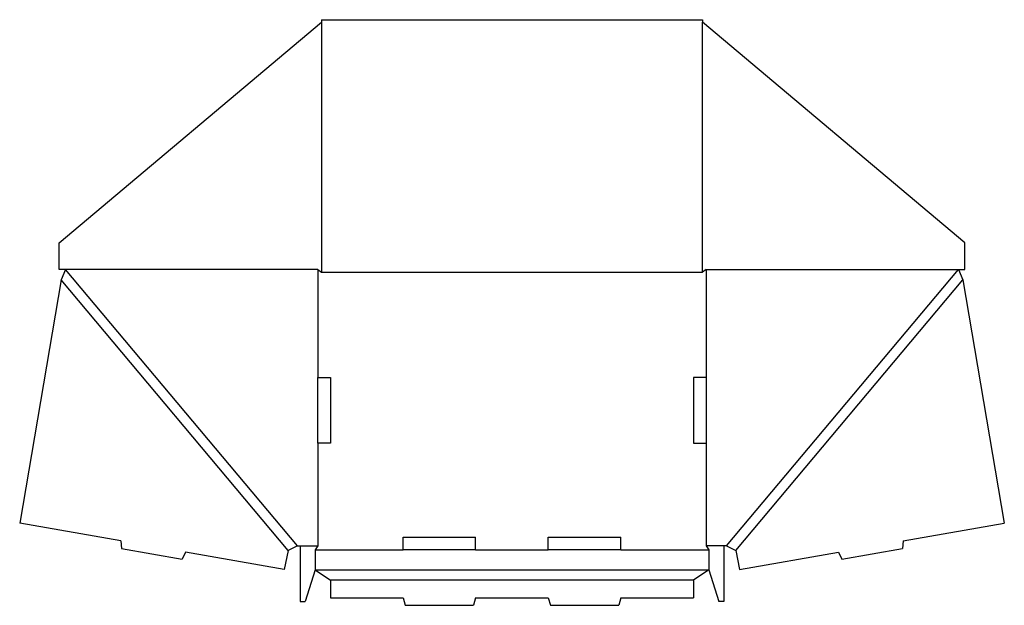
# Model space of a CAD drawing. Extents: x 0.1 to 24.5, y -2 to 12.5.
import ezdxf

# ---------------------------------------------------------------- set-up
doc = ezdxf.new("R2010")
doc.units = 0
doc.header["$MEASUREMENT"] = 0
doc.layers.add('CREASE', color=7, linetype='CONTINUOUS')
doc.layers.add('THRU-CUT', color=7, linetype='CONTINUOUS')

msp = doc.modelspace()

# ---------------------------------------------------------------- linework, layer by layer
at = {"layer": 'CREASE', "color": 3}
for p, q in [((7.613, 12.442), (7.613, 6.255)), ((17.05, 6.255), (17.05, 12.442)), ((7.019, -0.527), (1.269, 6.317)), ((7.519, 6.317), (7.519, 3.645)), ((7.613, 6.255), (17.05, 6.255)), ((17.144, 6.317), (17.144, 3.645)), ((17.644, -0.527), (23.394, 6.317)), ((6.787, -0.639), (1.158, 6.061)), ((17.876, -0.639), (23.505, 6.061)), ((7.519, 2.02), (7.519, -0.527)), ((17.144, 2.02), (17.144, -0.527)), ((7.081, -0.527), (7.519, -0.527)), ((7.456, -0.62), (9.631, -0.62)), ((11.431, -0.62), (13.231, -0.62)), ((15.031, -0.62), (17.206, -0.62)), ((17.581, -0.527), (17.144, -0.527)), ((7.456, -1.12), (17.206, -1.12)), ((16.831, -1.37), (7.831, -1.37))]:
    msp.add_line(p, q, dxfattribs=at)
at = {"layer": 'THRU-CUT', "color": 5}
for p, q in [((1.113, 6.981), (7.613, 12.442)), ((7.613, 12.505), (17.05, 12.505)), ((7.613, 12.505), (7.613, 12.442)), ((17.05, 12.505), (17.05, 12.442)), ((23.55, 6.981), (17.05, 12.442)), ((1.113, 6.317), (1.113, 6.981)), ((23.55, 6.317), (23.55, 6.981)), ((7.519, 6.317), (1.113, 6.317)), ((1.269, 6.317), (1.158, 6.061)), ((7.519, 6.317), (7.613, 6.255)), ((17.144, 6.317), (17.05, 6.255)), ((17.144, 6.317), (23.394, 6.317)), ((23.394, 6.317), (23.55, 6.317)), ((23.394, 6.317), (23.505, 6.061)), ((1.158, 6.061), (0.134, 0.04)), ((23.505, 6.061), (24.529, 0.04)), ((7.519, 3.645), (7.831, 3.645)), ((7.519, 2.02), (7.519, 3.645)), ((7.831, 3.645), (7.831, 2.02)), ((16.831, 3.645), (16.831, 2.02)), ((17.144, 3.645), (16.831, 3.645)), ((17.144, 3.645), (17.144, 2.02)), ((7.831, 2.02), (7.519, 2.02)), ((16.831, 2.02), (17.144, 2.02)), ((2.643, -0.399), (0.134, 0.04)), ((22.02, -0.399), (24.529, 0.04)), ((2.643, -0.399), (2.66, -0.592)), ((9.631, -0.308), (11.431, -0.308)), ((9.631, -0.62), (9.631, -0.308)), ((11.431, -0.62), (11.431, -0.308)), ((13.231, -0.308), (15.031, -0.308)), ((13.231, -0.62), (13.231, -0.308)), ((15.031, -0.62), (15.031, -0.308)), ((22.02, -0.399), (22.003, -0.592)), ((2.66, -0.592), (4.162, -0.855)), ((4.243, -0.679), (4.162, -0.855)), ((6.69, -1.108), (4.243, -0.679)), ((6.787, -0.639), (6.69, -1.108)), ((7.019, -0.527), (6.787, -0.639)), ((7.019, -0.527), (7.081, -0.527)), ((7.081, -0.527), (7.081, -1.902)), ((7.519, -0.527), (7.456, -0.62)), ((7.456, -0.62), (7.456, -1.12)), ((11.431, -0.62), (9.631, -0.62)), ((15.031, -0.62), (13.231, -0.62)), ((17.144, -0.527), (17.206, -0.62)), ((17.206, -0.62), (17.206, -1.12)), ((17.581, -0.527), (17.581, -1.902)), ((17.644, -0.527), (17.581, -0.527)), ((17.644, -0.527), (17.876, -0.639)), ((17.876, -0.639), (17.972, -1.108)), ((17.972, -1.108), (20.419, -0.679)), ((20.419, -0.679), (20.501, -0.855)), ((20.501, -0.855), (22.003, -0.592)), ((7.456, -1.12), (7.206, -1.902)), ((7.456, -1.12), (7.831, -1.37)), ((17.206, -1.12), (16.831, -1.37)), ((17.206, -1.12), (17.456, -1.902)), ((7.831, -1.37), (7.831, -1.808)), ((16.831, -1.37), (16.831, -1.808)), ((7.081, -1.902), (7.206, -1.902)), ((7.831, -1.808), (9.631, -1.808)), ((9.631, -1.808), (9.682, -1.995)), ((11.431, -1.808), (11.381, -1.995)), ((11.431, -1.808), (13.231, -1.808)), ((13.231, -1.808), (13.282, -1.995)), ((15.031, -1.808), (14.981, -1.995)), ((15.031, -1.808), (16.831, -1.808)), ((17.581, -1.902), (17.456, -1.902)), ((9.682, -1.995), (11.381, -1.995)), ((13.282, -1.995), (14.981, -1.995))]:
    msp.add_line(p, q, dxfattribs=at)

doc.saveas('drawing.dxf')
